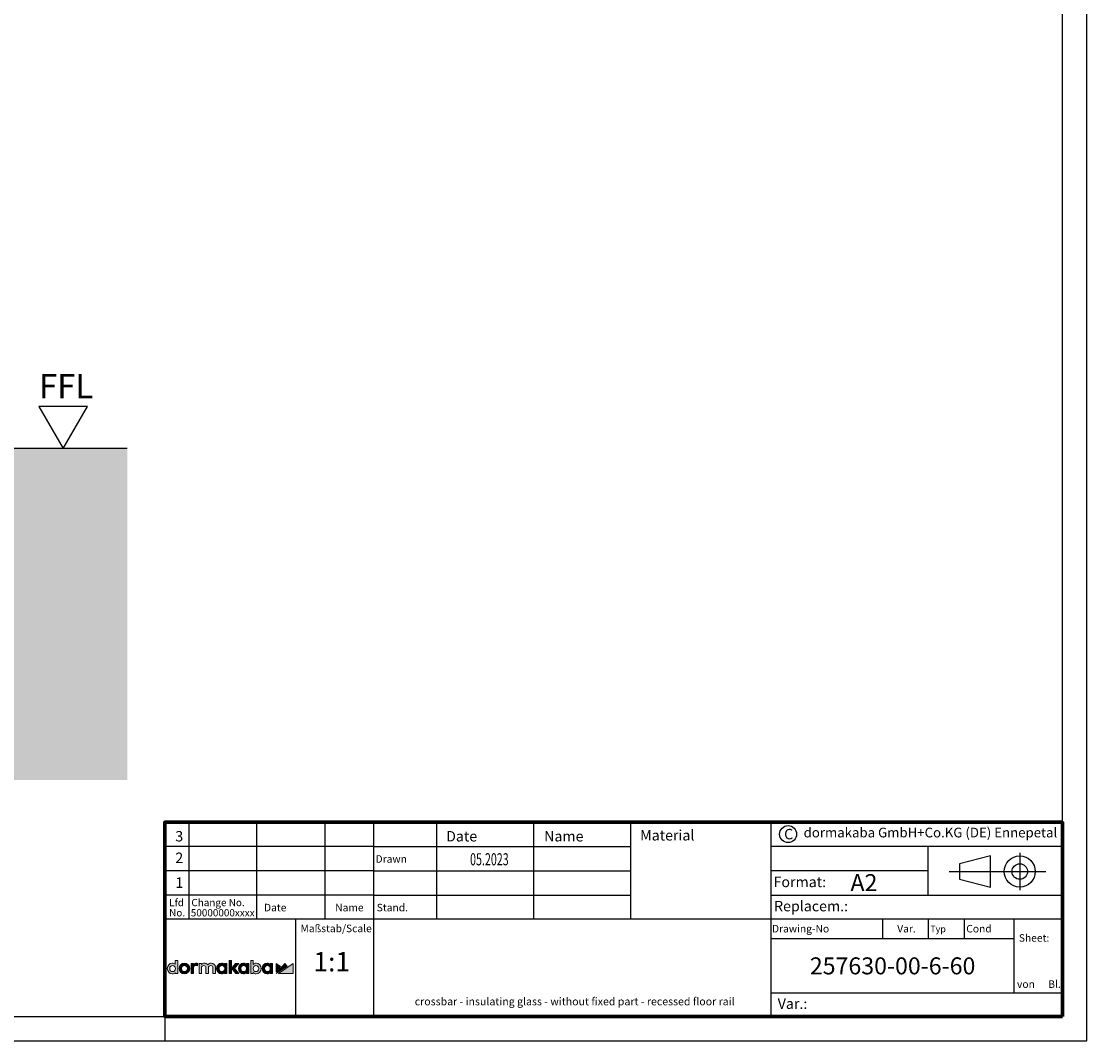
# Model space of a CAD drawing. Units: millimetres. Extents: x 0 to 1189, y -6584 to 0.
# Drawn here: x 374 to 594, y -5123 to -4913 of the extents above; entities that cross this region are included whole.
import ezdxf
from ezdxf.enums import TextEntityAlignment as Align

# ---------------------------------------------------------------- set-up
doc = ezdxf.new("R2010")
doc.units = ezdxf.units.MM
for name, color, linetype in [('01_ZRahmen', 7, 'Continuous'), ('1', 7, 'Continuous'), ('Konstruktion', 31, 'Continuous'), ('Mass', 7, 'Continuous'), ('Schriftfeld', 7, 'Continuous')]:
    doc.layers.add(name, color=color, linetype=linetype)
doc.layers.add('Schraffur', color=7, linetype='Continuous', true_color=0xc0c0c0)
doc.styles.add('ACANSGDT', font='amgdtans.shx')
doc.styles.add('SLDTEXTSTYLE1', font='TXT', dxfattribs={"width": 0.605})
doc.styles.get("Standard").update_dxf_attribs({"font": 'arial.ttf'})

# ---------------------------------------------------------------- blocks, each defined once
blk = doc.blocks.new('Schriftfeld')
at = {"layer": 'Schriftfeld', "true_color": 0x003594}
h = blk.add_hatch(color=164, dxfattribs=at)
h.dxf.hatch_style = 2
edge = h.paths.add_edge_path()
edge.add_spline(control_points=[(-182.84, 10.71), (-182.99, 10.87), (-183.2, 10.96), (-183.45, 10.96), (-184.04, 10.96), (-184.48, 10.49), (-184.48, 9.87), (-184.48, 9.24), (-184.04, 8.77), (-183.45, 8.77), (-183.14, 8.77), (-182.98, 8.88), (-182.84, 9.05), (-182.84, 9.05), (-182.84, 8.83), (-182.84, 8.83), (-182.84, 8.83), (-182.34, 8.83), (-182.34, 8.83), (-182.34, 8.83), (-182.34, 11.53), (-182.34, 11.53), (-182.34, 11.53), (-182.84, 11.53), (-182.84, 11.53), (-182.84, 11.53), (-182.84, 10.71), (-182.84, 10.71)], knot_values=[0, 0, 0, 0, 1, 1, 1, 2, 2, 2, 3, 3, 3, 4, 4, 4, 5, 5, 5, 6, 6, 6, 7, 7, 7, 8, 8, 8, 9, 9, 9, 9], degree=3, periodic=0)
edge = h.paths.add_edge_path()
edge.add_spline(control_points=[(-183.39, 9.24), (-183.74, 9.24), (-183.98, 9.5), (-183.98, 9.87), (-183.98, 10.23), (-183.74, 10.49), (-183.39, 10.49), (-183.05, 10.49), (-182.81, 10.23), (-182.81, 9.87), (-182.81, 9.5), (-183.05, 9.24), (-183.39, 9.24)], knot_values=[0, 0, 0, 0, 1, 1, 1, 2, 2, 2, 3, 3, 3, 4, 4, 4, 4], degree=3, periodic=0)
h = blk.add_hatch(color=164, dxfattribs=at)
h.dxf.hatch_style = 2
h.paths.add_polyline_path([(-169.77, 10.9), (-170.4, 10.9), (-171.06, 10.14), (-171.25, 10.14), (-171.25, 11.53), (-171.74, 11.53), (-171.74, 8.83), (-171.25, 8.83), (-171.25, 9.68), (-171.07, 9.68), (-170.39, 8.83), (-169.76, 8.83), (-170.64, 9.92)])
h = blk.add_hatch(color=164, dxfattribs=at)
h.dxf.hatch_style = 2
edge = h.paths.add_edge_path()
edge.add_spline(control_points=[(-166.16, 10.96), (-166.4, 10.96), (-166.61, 10.87), (-166.76, 10.71), (-166.76, 10.71), (-166.76, 11.53), (-166.76, 11.53), (-166.76, 11.53), (-167.26, 11.53), (-167.26, 11.53), (-167.26, 11.53), (-167.26, 8.83), (-167.26, 8.83), (-167.26, 8.83), (-166.76, 8.83), (-166.76, 8.83), (-166.76, 8.83), (-166.76, 9.05), (-166.76, 9.05), (-166.63, 8.87), (-166.42, 8.77), (-166.16, 8.77), (-165.57, 8.77), (-165.12, 9.24), (-165.12, 9.87), (-165.12, 10.49), (-165.57, 10.96), (-166.16, 10.96)], knot_values=[0, 0, 0, 0, 1, 1, 1, 2, 2, 2, 3, 3, 3, 4, 4, 4, 5, 5, 5, 6, 6, 6, 7, 7, 7, 8, 8, 8, 9, 9, 9, 9], degree=3, periodic=0)
edge = h.paths.add_edge_path()
edge.add_spline(control_points=[(-166.21, 9.24), (-166.55, 9.24), (-166.79, 9.5), (-166.79, 9.87), (-166.79, 10.23), (-166.55, 10.49), (-166.21, 10.49), (-165.87, 10.49), (-165.63, 10.23), (-165.63, 9.87), (-165.63, 9.5), (-165.87, 9.24), (-166.21, 9.24)], knot_values=[0, 0, 0, 0, 1, 1, 1, 2, 2, 2, 3, 3, 3, 4, 4, 4, 4], degree=3, periodic=0)
h = blk.add_hatch(color=164, dxfattribs=at)
h.dxf.hatch_style = 2
edge = h.paths.add_edge_path()
edge.add_spline(control_points=[(-180.96, 10.96), (-181.59, 10.96), (-182.07, 10.49), (-182.07, 9.87), (-182.07, 9.24), (-181.59, 8.77), (-180.96, 8.77), (-180.32, 8.77), (-179.84, 9.24), (-179.84, 9.87), (-179.84, 10.49), (-180.32, 10.96), (-180.96, 10.96)], knot_values=[0, 0, 0, 0, 1, 1, 1, 2, 2, 2, 3, 3, 3, 4, 4, 4, 4], degree=3, periodic=0)
edge = h.paths.add_edge_path()
edge.add_spline(control_points=[(-180.96, 9.24), (-181.31, 9.24), (-181.56, 9.51), (-181.56, 9.87), (-181.56, 10.23), (-181.31, 10.49), (-180.96, 10.49), (-180.61, 10.49), (-180.35, 10.23), (-180.35, 9.87), (-180.35, 9.51), (-180.61, 9.24), (-180.96, 9.24)], knot_values=[0, 0, 0, 0, 1, 1, 1, 2, 2, 2, 3, 3, 3, 4, 4, 4, 4], degree=3, periodic=0)
h = blk.add_hatch(color=164, dxfattribs=at)
h.dxf.hatch_style = 2
edge = h.paths.add_edge_path()
edge.add_spline(control_points=[(-179.07, 10.73), (-179.07, 10.73), (-179.07, 10.9), (-179.07, 10.9), (-179.07, 10.9), (-179.56, 10.9), (-179.56, 10.9), (-179.56, 10.9), (-179.56, 8.83), (-179.56, 8.83), (-179.56, 8.83), (-179.06, 8.83), (-179.06, 8.83), (-179.06, 8.83), (-179.06, 9.97), (-179.06, 9.97), (-179.06, 10.28), (-178.88, 10.48), (-178.61, 10.48), (-178.5, 10.48), (-178.38, 10.46), (-178.29, 10.42), (-178.29, 10.42), (-178.18, 10.91), (-178.18, 10.91), (-178.27, 10.94), (-178.38, 10.96), (-178.51, 10.96), (-178.74, 10.96), (-178.93, 10.88), (-179.07, 10.73)], knot_values=[0, 0, 0, 0, 1, 1, 1, 2, 2, 2, 3, 3, 3, 4, 4, 4, 5, 5, 5, 6, 6, 6, 7, 7, 7, 8, 8, 8, 9, 9, 9, 10, 10, 10, 10], degree=3, periodic=0)
h = blk.add_hatch(color=164, dxfattribs=at)
h.dxf.hatch_style = 2
edge = h.paths.add_edge_path()
edge.add_spline(control_points=[(-175.43, 10.96), (-175.66, 10.96), (-175.98, 10.9), (-176.17, 10.62), (-176.32, 10.83), (-176.57, 10.96), (-176.87, 10.96), (-177.04, 10.96), (-177.29, 10.91), (-177.46, 10.71), (-177.46, 10.71), (-177.46, 10.9), (-177.46, 10.9), (-177.46, 10.9), (-177.95, 10.9), (-177.95, 10.9), (-177.95, 10.9), (-177.95, 8.83), (-177.95, 8.83), (-177.95, 8.83), (-177.46, 8.83), (-177.46, 8.83), (-177.46, 8.83), (-177.46, 9.98), (-177.46, 9.98), (-177.46, 10.33), (-177.21, 10.48), (-176.96, 10.48), (-176.68, 10.48), (-176.51, 10.3), (-176.51, 9.98), (-176.51, 9.98), (-176.51, 8.83), (-176.51, 8.83), (-176.51, 8.83), (-176.02, 8.83), (-176.02, 8.83), (-176.02, 8.83), (-176.02, 9.98), (-176.02, 9.98), (-176.02, 10.33), (-175.77, 10.48), (-175.52, 10.48), (-175.24, 10.48), (-175.08, 10.3), (-175.08, 9.98), (-175.08, 9.98), (-175.08, 8.83), (-175.08, 8.83), (-175.08, 8.83), (-174.58, 8.83), (-174.58, 8.83), (-174.58, 8.83), (-174.58, 10.13), (-174.58, 10.13), (-174.58, 10.62), (-174.93, 10.96), (-175.43, 10.96)], knot_values=[0, 0, 0, 0, 1, 1, 1, 2, 2, 2, 3, 3, 3, 4, 4, 4, 5, 5, 5, 6, 6, 6, 7, 7, 7, 8, 8, 8, 9, 9, 9, 10, 10, 10, 11, 11, 11, 12, 12, 12, 13, 13, 13, 14, 14, 14, 15, 15, 15, 16, 16, 16, 17, 17, 17, 18, 18, 18, 19, 19, 19, 19], degree=3, periodic=0)
h = blk.add_hatch(color=164, dxfattribs=at)
h.dxf.hatch_style = 2
edge = h.paths.add_edge_path()
edge.add_spline(control_points=[(-172.68, 10.69), (-172.81, 10.86), (-173, 10.96), (-173.29, 10.96), (-173.88, 10.96), (-174.32, 10.49), (-174.32, 9.87), (-174.32, 9.24), (-173.88, 8.77), (-173.29, 8.77), (-173, 8.77), (-172.81, 8.87), (-172.68, 9.05), (-172.68, 9.05), (-172.68, 8.83), (-172.68, 8.83), (-172.68, 8.83), (-172.18, 8.83), (-172.18, 8.83), (-172.18, 8.83), (-172.18, 10.9), (-172.18, 10.9), (-172.18, 10.9), (-172.68, 10.9), (-172.68, 10.9), (-172.68, 10.9), (-172.68, 10.69), (-172.68, 10.69)], knot_values=[0, 0, 0, 0, 1, 1, 1, 2, 2, 2, 3, 3, 3, 4, 4, 4, 5, 5, 5, 6, 6, 6, 7, 7, 7, 8, 8, 8, 9, 9, 9, 9], degree=3, periodic=0)
edge = h.paths.add_edge_path()
edge.add_spline(control_points=[(-173.23, 9.24), (-173.58, 9.24), (-173.82, 9.5), (-173.82, 9.87), (-173.82, 10.23), (-173.58, 10.49), (-173.23, 10.49), (-172.89, 10.49), (-172.65, 10.23), (-172.65, 9.87), (-172.65, 9.5), (-172.89, 9.24), (-173.23, 9.24)], knot_values=[0, 0, 0, 0, 1, 1, 1, 2, 2, 2, 3, 3, 3, 4, 4, 4, 4], degree=3, periodic=0)
h = blk.add_hatch(color=164, dxfattribs=at)
h.dxf.hatch_style = 2
edge = h.paths.add_edge_path()
edge.add_spline(control_points=[(-168.19, 10.69), (-168.33, 10.86), (-168.51, 10.96), (-168.8, 10.96), (-169.4, 10.96), (-169.84, 10.49), (-169.84, 9.87), (-169.84, 9.24), (-169.4, 8.77), (-168.8, 8.77), (-168.52, 8.77), (-168.33, 8.87), (-168.19, 9.05), (-168.19, 9.05), (-168.19, 8.83), (-168.19, 8.83), (-168.19, 8.83), (-167.7, 8.83), (-167.7, 8.83), (-167.7, 8.83), (-167.7, 10.9), (-167.7, 10.9), (-167.7, 10.9), (-168.19, 10.9), (-168.19, 10.9), (-168.19, 10.9), (-168.19, 10.69), (-168.19, 10.69)], knot_values=[0, 0, 0, 0, 1, 1, 1, 2, 2, 2, 3, 3, 3, 4, 4, 4, 5, 5, 5, 6, 6, 6, 7, 7, 7, 8, 8, 8, 9, 9, 9, 9], degree=3, periodic=0)
edge = h.paths.add_edge_path()
edge.add_spline(control_points=[(-168.75, 9.24), (-169.09, 9.24), (-169.33, 9.5), (-169.33, 9.87), (-169.33, 10.23), (-169.09, 10.49), (-168.75, 10.49), (-168.41, 10.49), (-168.17, 10.23), (-168.17, 9.87), (-168.17, 9.5), (-168.41, 9.24), (-168.75, 9.24)], knot_values=[0, 0, 0, 0, 1, 1, 1, 2, 2, 2, 3, 3, 3, 4, 4, 4, 4], degree=3, periodic=0)
h = blk.add_hatch(color=164, dxfattribs=at)
h.dxf.hatch_style = 2
edge = h.paths.add_edge_path()
edge.add_spline(control_points=[(-163.29, 10.69), (-163.42, 10.86), (-163.61, 10.96), (-163.9, 10.96), (-164.49, 10.96), (-164.93, 10.49), (-164.93, 9.87), (-164.93, 9.24), (-164.49, 8.77), (-163.9, 8.77), (-163.61, 8.77), (-163.42, 8.87), (-163.29, 9.05), (-163.29, 9.05), (-163.29, 8.83), (-163.29, 8.83), (-163.29, 8.83), (-162.79, 8.83), (-162.79, 8.83), (-162.79, 8.83), (-162.79, 10.9), (-162.79, 10.9), (-162.79, 10.9), (-163.29, 10.9), (-163.29, 10.9), (-163.29, 10.9), (-163.29, 10.69), (-163.29, 10.69)], knot_values=[0, 0, 0, 0, 1, 1, 1, 2, 2, 2, 3, 3, 3, 4, 4, 4, 5, 5, 5, 6, 6, 6, 7, 7, 7, 8, 8, 8, 9, 9, 9, 9], degree=3, periodic=0)
edge = h.paths.add_edge_path()
edge.add_spline(control_points=[(-163.84, 9.24), (-164.19, 9.24), (-164.43, 9.5), (-164.43, 9.87), (-164.43, 10.23), (-164.19, 10.49), (-163.84, 10.49), (-163.5, 10.49), (-163.26, 10.23), (-163.26, 9.87), (-163.26, 9.5), (-163.5, 9.24), (-163.84, 9.24)], knot_values=[0, 0, 0, 0, 1, 1, 1, 2, 2, 2, 3, 3, 3, 4, 4, 4, 4], degree=3, periodic=0)
at = {"layer": 'Schriftfeld', "true_color": 0xe4002b}
h = blk.add_hatch(color=242, dxfattribs=at)
h.dxf.hatch_style = 2
h.paths.add_polyline_path([(-162.05, 10.9), (-162.05, 9.21), (-161.13, 10.28)])
h = blk.add_hatch(color=242, dxfattribs=at)
h.dxf.hatch_style = 2
h.paths.add_polyline_path([(-160.26, 10.9), (-162.05, 8.83), (-159.79, 10.37)])
h = blk.add_hatch(color=242, dxfattribs=at)
h.dxf.hatch_style = 2
h.paths.add_polyline_path([(-161.6, 8.83), (-158.56, 8.83), (-158.56, 10.9)])
at = {"layer": '01_ZRahmen', "color": 7}
for p, q in [((-180, 20), (-180, 40)), ((-166, 20), (-166, 40)), ((-152, 40), (-152, 20)), ((-142, 40), (-142, 0)), ((-129, 40), (-129, 20)), ((-109, 40), (-109, 20)), ((-89, 40), (-89, 20)), ((-60, 0), (-60, 40)), ((-142, 35), (-185, 35)), ((-142, 35), (-89, 35)), ((0, 35), (-60, 35)), ((-27.66, 25), (-27.66, 35)), ((-142, 30), (-185, 30)), ((-142, 30), (-89, 30)), ((-27.66, 30), (-60, 30)), ((-142, 25), (-185, 25)), ((-142, 25), (-89, 25)), ((-60, 25), (0, 25)), ((0, 20), (-185, 20)), ((-158, 0), (-158, 20)), ((-37.06, 20), (-37.06, 16)), ((-27.66, 20), (-27.66, 16)), ((-20.28, 20), (-20.28, 16)), ((-10, 20), (-10, 4.82)), ((-10, 16), (-60, 16)), ((0, 4.82), (-60, 4.82)), ((-185, 0), (0, 0)), ((-185, 0), (0, 0))]:
    blk.add_line(p, q, dxfattribs=at)
at = {"layer": '01_ZRahmen'}
for p, q in [((-14.81, 33.05), (-21.21, 31.45)), ((-14.81, 26.65), (-14.81, 33.05)), ((-8.79, 33.69), (-8.79, 26.01)), ((-21.21, 31.45), (-21.21, 28.25)), ((-23.34, 29.85), (-3.4, 29.85)), ((-21.21, 28.25), (-14.81, 26.65))]:
    blk.add_line(p, q, dxfattribs=at)
at = {"layer": '01_ZRahmen', "color": 7, "lineweight": 70}
blk.add_lwpolyline([(0, 0), (0, 40), (-185, 40), (-185, 0)], close=True, dxfattribs=at)
at = {"layer": '01_ZRahmen'}
for centre, radius in [((-56.54, 37.55), 1.75), ((-8.79, 29.85), 3.2), ((-8.79, 29.85), 1.6)]:
    blk.add_circle(centre, radius, dxfattribs=at)
at = {"layer": 'Schriftfeld', "color": 164, "lineweight": 0, "true_color": 0x003594}
blk.add_lwpolyline([(-169.77, 10.9), (-170.4, 10.9), (-171.06, 10.14), (-171.25, 10.14), (-171.25, 11.53), (-171.74, 11.53), (-171.74, 8.83), (-171.25, 8.83), (-171.25, 9.68), (-171.07, 9.68), (-170.39, 8.83), (-169.76, 8.83), (-170.64, 9.92), (-169.77, 10.9)], dxfattribs=at)
at = {"layer": 'Schriftfeld', "color": 242, "lineweight": 0, "true_color": 0xe4002b}
for points in [[(-162.05, 10.9), (-162.05, 9.21), (-161.13, 10.28), (-162.05, 10.9)], [(-160.26, 10.9), (-162.05, 8.83), (-159.79, 10.37), (-160.26, 10.9)], [(-161.6, 8.83), (-158.56, 8.83), (-158.56, 10.9), (-161.6, 8.83)]]:
    blk.add_lwpolyline(points, dxfattribs=at)
at = {"layer": 'Schriftfeld', "color": 164, "lineweight": 0, "true_color": 0x003594}
for points, knots in [([(-182.84, 10.71), (-182.99, 10.87), (-183.2, 10.96), (-183.45, 10.96), (-184.04, 10.96), (-184.48, 10.49), (-184.48, 9.87), (-184.48, 9.24), (-184.04, 8.77), (-183.45, 8.77), (-183.14, 8.77), (-182.98, 8.88), (-182.84, 9.05), (-182.84, 9.05), (-182.84, 8.83), (-182.84, 8.83), (-182.84, 8.83), (-182.34, 8.83), (-182.34, 8.83), (-182.34, 8.83), (-182.34, 11.53), (-182.34, 11.53), (-182.34, 11.53), (-182.84, 11.53), (-182.84, 11.53), (-182.84, 11.53), (-182.84, 10.71), (-182.84, 10.71)], [0, 0, 0, 0, 1, 1, 1, 2, 2, 2, 3, 3, 3, 4, 4, 4, 5, 5, 5, 6, 6, 6, 7, 7, 7, 8, 8, 8, 9, 9, 9, 9]), ([(-166.16, 10.96), (-166.4, 10.96), (-166.61, 10.87), (-166.76, 10.71), (-166.76, 10.71), (-166.76, 11.53), (-166.76, 11.53), (-166.76, 11.53), (-167.26, 11.53), (-167.26, 11.53), (-167.26, 11.53), (-167.26, 8.83), (-167.26, 8.83), (-167.26, 8.83), (-166.76, 8.83), (-166.76, 8.83), (-166.76, 8.83), (-166.76, 9.05), (-166.76, 9.05), (-166.63, 8.87), (-166.42, 8.77), (-166.16, 8.77), (-165.57, 8.77), (-165.12, 9.24), (-165.12, 9.87), (-165.12, 10.49), (-165.57, 10.96), (-166.16, 10.96)], [0, 0, 0, 0, 1, 1, 1, 2, 2, 2, 3, 3, 3, 4, 4, 4, 5, 5, 5, 6, 6, 6, 7, 7, 7, 8, 8, 8, 9, 9, 9, 9]), ([(-183.39, 9.24), (-183.74, 9.24), (-183.98, 9.5), (-183.98, 9.87), (-183.98, 10.23), (-183.74, 10.49), (-183.39, 10.49), (-183.05, 10.49), (-182.81, 10.23), (-182.81, 9.87), (-182.81, 9.5), (-183.05, 9.24), (-183.39, 9.24)], [0, 0, 0, 0, 1, 1, 1, 2, 2, 2, 3, 3, 3, 4, 4, 4, 4]), ([(-180.96, 10.96), (-181.59, 10.96), (-182.07, 10.49), (-182.07, 9.87), (-182.07, 9.24), (-181.59, 8.77), (-180.96, 8.77), (-180.32, 8.77), (-179.84, 9.24), (-179.84, 9.87), (-179.84, 10.49), (-180.32, 10.96), (-180.96, 10.96)], [0, 0, 0, 0, 1, 1, 1, 2, 2, 2, 3, 3, 3, 4, 4, 4, 4]), ([(-180.96, 9.24), (-181.31, 9.24), (-181.56, 9.51), (-181.56, 9.87), (-181.56, 10.23), (-181.31, 10.49), (-180.96, 10.49), (-180.61, 10.49), (-180.35, 10.23), (-180.35, 9.87), (-180.35, 9.51), (-180.61, 9.24), (-180.96, 9.24)], [0, 0, 0, 0, 1, 1, 1, 2, 2, 2, 3, 3, 3, 4, 4, 4, 4]), ([(-179.07, 10.73), (-179.07, 10.73), (-179.07, 10.9), (-179.07, 10.9), (-179.07, 10.9), (-179.56, 10.9), (-179.56, 10.9), (-179.56, 10.9), (-179.56, 8.83), (-179.56, 8.83), (-179.56, 8.83), (-179.06, 8.83), (-179.06, 8.83), (-179.06, 8.83), (-179.06, 9.97), (-179.06, 9.97), (-179.06, 10.28), (-178.88, 10.48), (-178.61, 10.48), (-178.5, 10.48), (-178.38, 10.46), (-178.29, 10.42), (-178.29, 10.42), (-178.18, 10.91), (-178.18, 10.91), (-178.27, 10.94), (-178.38, 10.96), (-178.51, 10.96), (-178.74, 10.96), (-178.93, 10.88), (-179.07, 10.73)], [0, 0, 0, 0, 1, 1, 1, 2, 2, 2, 3, 3, 3, 4, 4, 4, 5, 5, 5, 6, 6, 6, 7, 7, 7, 8, 8, 8, 9, 9, 9, 10, 10, 10, 10]), ([(-175.43, 10.96), (-175.66, 10.96), (-175.98, 10.9), (-176.17, 10.62), (-176.32, 10.83), (-176.57, 10.96), (-176.87, 10.96), (-177.04, 10.96), (-177.29, 10.91), (-177.46, 10.71), (-177.46, 10.71), (-177.46, 10.9), (-177.46, 10.9), (-177.46, 10.9), (-177.95, 10.9), (-177.95, 10.9), (-177.95, 10.9), (-177.95, 8.83), (-177.95, 8.83), (-177.95, 8.83), (-177.46, 8.83), (-177.46, 8.83), (-177.46, 8.83), (-177.46, 9.98), (-177.46, 9.98), (-177.46, 10.33), (-177.21, 10.48), (-176.96, 10.48), (-176.68, 10.48), (-176.51, 10.3), (-176.51, 9.98), (-176.51, 9.98), (-176.51, 8.83), (-176.51, 8.83), (-176.51, 8.83), (-176.02, 8.83), (-176.02, 8.83), (-176.02, 8.83), (-176.02, 9.98), (-176.02, 9.98), (-176.02, 10.33), (-175.77, 10.48), (-175.52, 10.48), (-175.24, 10.48), (-175.08, 10.3), (-175.08, 9.98), (-175.08, 9.98), (-175.08, 8.83), (-175.08, 8.83), (-175.08, 8.83), (-174.58, 8.83), (-174.58, 8.83), (-174.58, 8.83), (-174.58, 10.13), (-174.58, 10.13), (-174.58, 10.62), (-174.93, 10.96), (-175.43, 10.96)], [0, 0, 0, 0, 1, 1, 1, 2, 2, 2, 3, 3, 3, 4, 4, 4, 5, 5, 5, 6, 6, 6, 7, 7, 7, 8, 8, 8, 9, 9, 9, 10, 10, 10, 11, 11, 11, 12, 12, 12, 13, 13, 13, 14, 14, 14, 15, 15, 15, 16, 16, 16, 17, 17, 17, 18, 18, 18, 19, 19, 19, 19]), ([(-172.68, 10.69), (-172.81, 10.86), (-173, 10.96), (-173.29, 10.96), (-173.88, 10.96), (-174.32, 10.49), (-174.32, 9.87), (-174.32, 9.24), (-173.88, 8.77), (-173.29, 8.77), (-173, 8.77), (-172.81, 8.87), (-172.68, 9.05), (-172.68, 9.05), (-172.68, 8.83), (-172.68, 8.83), (-172.68, 8.83), (-172.18, 8.83), (-172.18, 8.83), (-172.18, 8.83), (-172.18, 10.9), (-172.18, 10.9), (-172.18, 10.9), (-172.68, 10.9), (-172.68, 10.9), (-172.68, 10.9), (-172.68, 10.69), (-172.68, 10.69)], [0, 0, 0, 0, 1, 1, 1, 2, 2, 2, 3, 3, 3, 4, 4, 4, 5, 5, 5, 6, 6, 6, 7, 7, 7, 8, 8, 8, 9, 9, 9, 9]), ([(-173.23, 9.24), (-173.58, 9.24), (-173.82, 9.5), (-173.82, 9.87), (-173.82, 10.23), (-173.58, 10.49), (-173.23, 10.49), (-172.89, 10.49), (-172.65, 10.23), (-172.65, 9.87), (-172.65, 9.5), (-172.89, 9.24), (-173.23, 9.24)], [0, 0, 0, 0, 1, 1, 1, 2, 2, 2, 3, 3, 3, 4, 4, 4, 4]), ([(-168.19, 10.69), (-168.33, 10.86), (-168.51, 10.96), (-168.8, 10.96), (-169.4, 10.96), (-169.84, 10.49), (-169.84, 9.87), (-169.84, 9.24), (-169.4, 8.77), (-168.8, 8.77), (-168.52, 8.77), (-168.33, 8.87), (-168.19, 9.05), (-168.19, 9.05), (-168.19, 8.83), (-168.19, 8.83), (-168.19, 8.83), (-167.7, 8.83), (-167.7, 8.83), (-167.7, 8.83), (-167.7, 10.9), (-167.7, 10.9), (-167.7, 10.9), (-168.19, 10.9), (-168.19, 10.9), (-168.19, 10.9), (-168.19, 10.69), (-168.19, 10.69)], [0, 0, 0, 0, 1, 1, 1, 2, 2, 2, 3, 3, 3, 4, 4, 4, 5, 5, 5, 6, 6, 6, 7, 7, 7, 8, 8, 8, 9, 9, 9, 9]), ([(-168.75, 9.24), (-169.09, 9.24), (-169.33, 9.5), (-169.33, 9.87), (-169.33, 10.23), (-169.09, 10.49), (-168.75, 10.49), (-168.41, 10.49), (-168.17, 10.23), (-168.17, 9.87), (-168.17, 9.5), (-168.41, 9.24), (-168.75, 9.24)], [0, 0, 0, 0, 1, 1, 1, 2, 2, 2, 3, 3, 3, 4, 4, 4, 4]), ([(-166.21, 9.24), (-166.55, 9.24), (-166.79, 9.5), (-166.79, 9.87), (-166.79, 10.23), (-166.55, 10.49), (-166.21, 10.49), (-165.87, 10.49), (-165.63, 10.23), (-165.63, 9.87), (-165.63, 9.5), (-165.87, 9.24), (-166.21, 9.24)], [0, 0, 0, 0, 1, 1, 1, 2, 2, 2, 3, 3, 3, 4, 4, 4, 4]), ([(-163.29, 10.69), (-163.42, 10.86), (-163.61, 10.96), (-163.9, 10.96), (-164.49, 10.96), (-164.93, 10.49), (-164.93, 9.87), (-164.93, 9.24), (-164.49, 8.77), (-163.9, 8.77), (-163.61, 8.77), (-163.42, 8.87), (-163.29, 9.05), (-163.29, 9.05), (-163.29, 8.83), (-163.29, 8.83), (-163.29, 8.83), (-162.79, 8.83), (-162.79, 8.83), (-162.79, 8.83), (-162.79, 10.9), (-162.79, 10.9), (-162.79, 10.9), (-163.29, 10.9), (-163.29, 10.9), (-163.29, 10.9), (-163.29, 10.69), (-163.29, 10.69)], [0, 0, 0, 0, 1, 1, 1, 2, 2, 2, 3, 3, 3, 4, 4, 4, 5, 5, 5, 6, 6, 6, 7, 7, 7, 8, 8, 8, 9, 9, 9, 9]), ([(-163.84, 9.24), (-164.19, 9.24), (-164.43, 9.5), (-164.43, 9.87), (-164.43, 10.23), (-164.19, 10.49), (-163.84, 10.49), (-163.5, 10.49), (-163.26, 10.23), (-163.26, 9.87), (-163.26, 9.5), (-163.5, 9.24), (-163.84, 9.24)], [0, 0, 0, 0, 1, 1, 1, 2, 2, 2, 3, 3, 3, 4, 4, 4, 4])]:
    blk.add_open_spline(points, degree=3, knots=knots, dxfattribs=at)
at = {"layer": '01_ZRahmen', "attachment_point": 1}
for s, insert, char_height in [('3', (-182.83, 38.19), 2.15), ('{Date}', (-127.02, 38.19), 2.15), ('Name', (-106.82, 38.19), 2.15), ('{Material}', (-87.03, 38.39), 2.15), (' dormakaba GmbH+Co.KG (DE) Ennepetal', (-53.95, 38.88), 2), ('2', (-182.83, 33.75), 2.15), ('{Drawn}', (-141.56, 33.21), 1.55), ('1', (-182.83, 28.63), 2.15), ('Format:', (-59.54, 28.78), 2.15), ('Lfd', (-184.1, 24.21), 1.5), ('No.', (-184.1, 22.1), 1.5), ('50000000xxxx', (-179.64, 22.1), 1.5), ('{Date}', (-164.55, 23.2), 1.55), ('Name', (-149.88, 23.2), 1.55), ('{Stand.}', (-141.32, 23.2), 1.55), ('{Replacem.:}', (-59.44, 23.8), 2.15), ('Maßstab/Scale', (-157.03, 18.9), 1.55), ('{Drawing-No}', (-59.85, 18.85), 1.55), ('Var.', (-34.05, 18.85), 1.55), ('{Typ}', (-27.23, 18.68), 1.35), ('{Cond}', (-19.81, 18.85), 1.55), ('Sheet:', (-8.98, 16.94), 1.55), ('von', (-9.36, 7.43), 1.55), ('Bl.', (-2.92, 7.43), 1.55), ('Var.:', (-58.68, 3.7), 2.15)]:
    blk.add_mtext(s, dxfattribs=dict(at, insert=insert, char_height=char_height))
for s, insert, char_height, style in [('C', (-57.36, 38.63), 2.15, 'ACANSGDT'), ('Change No.', (-179.52, 24.21), 1.5, 'SLDTEXTSTYLE1')]:
    blk.add_mtext(s, dxfattribs=dict(at, insert=insert, char_height=char_height, style=style))
blk = doc.blocks.new('DIN A2_ZRahmen')
at = {"layer": '01_ZRahmen', "color": 1}
blk.add_line((-190, 5.07), (-190, 0), dxfattribs=at)
blk.add_lwpolyline([(-594, 0), (0, 0), (0, 420), (-594, 420)], close=True, dxfattribs=at)
at = {"layer": '01_ZRahmen'}
blk.add_lwpolyline([(-574, 5), (-5, 5), (-5, 415), (-574, 415)], close=True, dxfattribs=at)
blk.add_blockref('Schriftfeld', (-5, 5), dxfattribs=at)
at = {"layer": '01_ZRahmen', "color": 1}
blk.add_text('A2', height=3.5, dxfattribs=at).set_placement((-48.69, 30.81))
blk = doc.blocks.new('OKFF')
at = {"layer": 'Mass'}
blk.add_lwpolyline([(0, 0), (5, 8.66), (-5, 8.66), (0, 0)], dxfattribs=at)
at = {"layer": 'Mass', "insert": (0.61, 15.36), "char_height": 5, "width": 45.3661, "attachment_point": 2}
blk.add_mtext('{FFL}', dxfattribs=at)
blk = doc.blocks.new('Fußboden Unterflurführung min. Ausfräsung Pro Green')
at = {"layer": 'Schraffur'}
h = blk.add_hatch(dxfattribs=at)
h.set_pattern_fill('AR-CONC', color=1, scale=0.05)
h.set_pattern_definition([(50, (45.01, 7.5), (9.10923, -0.79695), [0.9525, -10.4775]), (355, (45.01, 7.5), (-1.76217, 9.55284), [0.762, -8.38203]), (100.4514, (45.769, 7.433), (7.34706, 8.7559), [0.8095, -8.9045]), (46.184, (45.01, 10.04), (13.55395, -2.1021), [1.42875, -15.71625]), (96.6356, (46.14, 9.865), (11.8702, 12.3713), [1.21425, -13.3568]), (351.184, (45.01, 10.04), (11.8702, 12.3713), [1.143, -12.573]), (21, (46.28, 9.405), (7.58072, -5.11326), [0.9525, -10.4775]), (326, (46.28, 9.405), (3.0901, 9.2094), [0.762, -8.382]), (71.4514, (46.912, 8.979), (10.67082, 4.09614), [0.8095, -8.9045]), (37.5, (45.01, 7.4998), (0.15443, 4.22775), [0, -8.2804, 0, -8.509, 0, -8.41375]), (7.5, (45.01, 7.5), (3.34098, 5.00903), [0, -4.8514, 0, -8.0899, 0, -3.20675]), (327.5, (42.178, 7.4998), (6.77953, -0.28644), [0, -3.175, 0, -9.906, 0, -13.1445]), (317.5, (40.908, 7.5), (7.40646, 1.27132), [0, -4.1275, 0, -6.5786, 0, -9.3345])])
h.paths.add_polyline_path([(-127.86, -68.29), (-124.7, -68.3)], flags=0)
h.paths.add_polyline_path([(-127.86, -68.29), (-124.7, -68.3)], flags=16)
h.paths.add_polyline_path([(-127.86, -68.29), (-124.7, -68.3)], flags=16)
h.paths.add_polyline_path([(-47.49, 0), (-149.7, 0), (-149.7, -68.3), (-29.99, -68.3), (-29.99, -62), (-40.74, -62), (-42.49, -55), (-40.74, -55), (-42.48, -48), (-40.74, -48), (-42.49, -41), (-40.74, -41), (-40.74, -40), (-47.49, -40)])
h.paths.add_polyline_path([(88.8, 0), (-12.49, 0), (-12.49, -40), (-19.24, -40), (-19.24, -41), (-17.49, -41), (-19.24, -48), (-17.49, -48), (-19.24, -55), (-17.49, -55), (-19.24, -62), (-29.99, -62), (-29.99, -68.3), (88.8, -68.3)])
h.paths.add_polyline_path([(-63.82, -32.51), (-52.4, -32.51)], flags=16)
h.paths.add_polyline_path([(-63.8, -44.64), (-52.4, -44.64)], flags=16)
h.paths.add_polyline_path([(-63.8, -57.74), (-52.42, -57.74)], flags=16)
for q in [(-12.49, 0), (88.8, 0), (88.8, 0), (88.8, 0), (88.8, 0), (88.8, 0), (88.8, 0), (88.8, 0), (88.8, 0), (88.8, 0), (88.8, 0), (88.8, 0), (88.8, 0), (88.8, 0), (88.8, 0), (88.8, 0), (88.8, 0), (88.8, 0), (88.8, 0)]:
    blk.add_line((88.8, 0), q)

msp = doc.modelspace()

# ---------------------------------------------------------------- block references
at = {"layer": '1'}
msp.add_blockref('Fußboden Unterflurführung min. Ausfräsung Pro Green', (307.47559781, -5001.01010153), dxfattribs=at)
at = {"layer": 'Konstruktion'}
msp.add_blockref('DIN A2_ZRahmen', (594, -5122.99995), dxfattribs=at)
at = {"layer": 'Mass'}
msp.add_blockref('OKFF', (383.05484396, -5001.01010153), dxfattribs=at)

# ---------------------------------------------------------------- texts
at = {"layer": '01_ZRahmen', "color": 1, "width": 0.646875}
msp.add_text('05.2023', height=2.5, dxfattribs=at).set_placement((466.91772482, -5084.3769992), align=Align.TOP_LEFT)
at = {"layer": '01_ZRahmen', "color": 1}
msp.add_text('1:1', height=4, dxfattribs=at).set_placement((438.40640304, -5108.73756715), align=Align.CENTER)
at = {"layer": '01_ZRahmen', "insert": (554, -5107.58859), "char_height": 3.5, "attachment_point": 5}
msp.add_mtext_dynamic_manual_height_columns('257630-00-6-60', width=50, gutter_width=12.5, heights=[0], dxfattribs=at)
at = {"layer": '01_ZRahmen', "insert": (488.47422666, -5115.1179974), "char_height": 1.6, "width": 86.8646127108, "attachment_point": 5}
msp.add_mtext('{crossbar - insulating glass - without fixed part - recessed floor rail}', dxfattribs=at)

doc.saveas('drawing.dxf')
